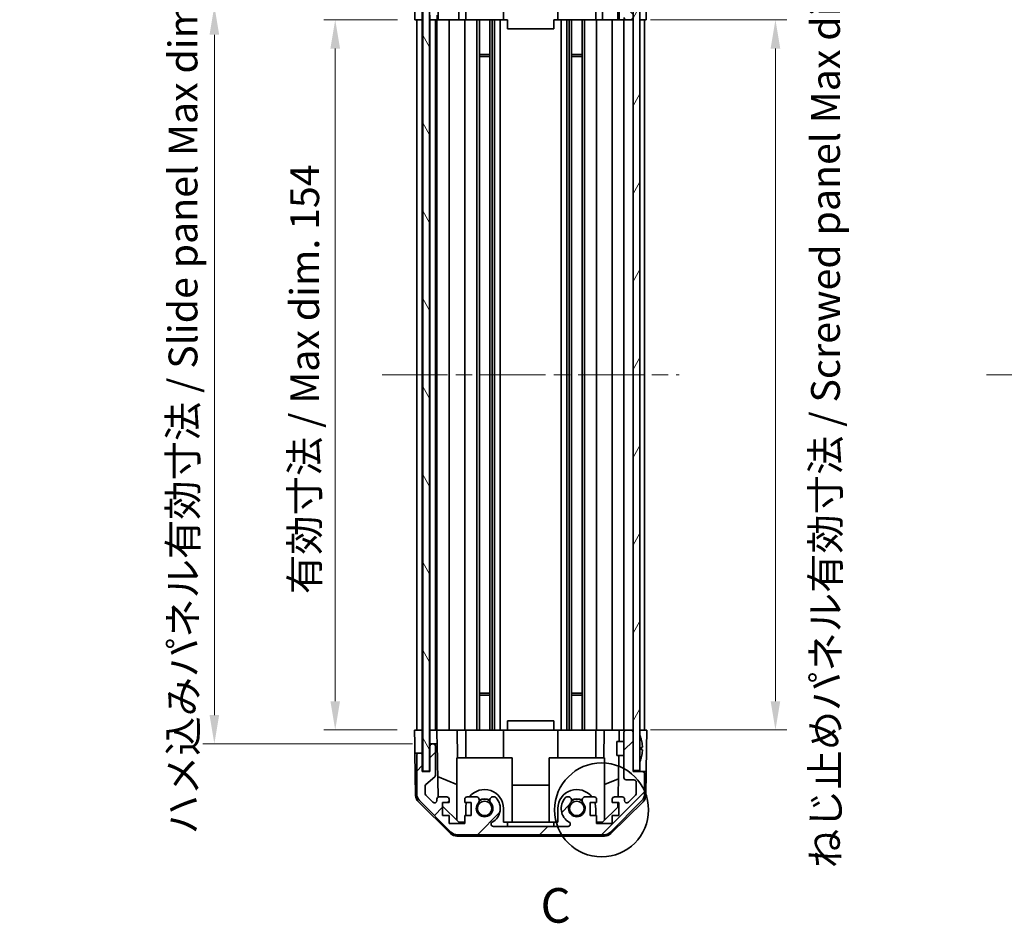
# Model space of a CAD drawing. Units: millimetres. Extents: x 36 to 5962, y 18 to 863.
# Drawn here: x 1658 to 1871, y 403 to 599 of the extents above; entities that cross this region are included whole.
import ezdxf

# ---------------------------------------------------------------- set-up
doc = ezdxf.new("R2010")
doc.units = ezdxf.units.MM
doc.header["$LTSCALE"] = 2.5
doc.linetypes.add('CHAIN', pattern=[0.3543, 0.2362, -0.0295, 0.0591, -0.0295])
doc.layers.get('Defpoints').update_dxf_attribs({"lineweight": 25})
for name, color, linetype, lineweight in [('Centerline (ISO)', 131, 'Continuous', 18), ('Detail Boundary (JIS)', 7, 'Continuous', 35), ('Dimension (ISO)', 7, 'Continuous', 18), ('Dimension (ISO) @ 1', 7, 'Continuous', 18), ('Hatch (ISO)', 1, 'Continuous', 18), ('Visible (ISO)', 7, 'Continuous', 35)]:
    doc.layers.add(name, color=color, linetype=linetype, lineweight=lineweight)
doc.styles.add('Note Text (JIS)', font='tahoma.ttf')
doc.styles.add('Note Text (TK)', font='txt')
doc.dimstyles.new('Default - Method 1b (TK)', dxfattribs={"dimscale": 2.5, "dimtxt": 2.5, "dimasz": 2.5, "dimexe": 1, "dimexo": 1.5, "dimgap": 1, "dimtad": 1, "dimtoh": 1, "dimrnd": 1e-08, "dimdsep": 46, "dimtxsty": 'Note Text (TK)', "dimcen": 0.09, "dimdle": 5, "dimclrd": 100, "dimclre": 100, "dimclrt": 7, "dimadec": 1, "dimazin": 1, "dimtfac": 1, "dimtmove": 0, "dimatfit": 3, "dimfxl": 1, "dimtolj": 1, "dimlwd": -1, "dimlwe": -1, "dimarcsym": 0})

# ---------------------------------------------------------------- blocks, each defined once
blk = doc.blocks.new('*D101')
at = {"layer": 'Defpoints', "color": 0}
for p in [(1725.94, 598.98), (1743.21, 598.98), (1743.13, 444.98)]:
    blk.add_point(p, dxfattribs=at)
at = {"layer": 'Dimension (ISO)', "color": 100}
for p, q in [((1739.46, 598.98), (1723.44, 598.98)), ((1725.94, 451.23), (1725.94, 592.73)), ((1739.38, 444.98), (1723.44, 444.98))]:
    blk.add_line(p, q, dxfattribs=at)
for points in [[(1724.9, 592.73), (1726.98, 592.73), (1725.94, 598.98)], [(1724.9, 451.23), (1726.98, 451.23), (1725.94, 444.98)]]:
    blk.add_solid(points, dxfattribs=at)
at = {"layer": 'Dimension (ISO)', "color": 7, "insert": (1719.32, 474.45), "char_height": 6.25, "attachment_point": 4, "rotation": 90, "style": 'Note Text (TK)'}
blk.add_mtext('\\A1;有効寸法 / Max dim. 154', dxfattribs=at)
blk = doc.blocks.new('*D100')
at = {"layer": 'Defpoints', "color": 0}
for p in [(1699.73, 601.98), (1746.48, 601.98), (1746.48, 441.98)]:
    blk.add_point(p, dxfattribs=at)
at = {"layer": 'Dimension (ISO)', "color": 100}
for p, q in [((1742.73, 601.98), (1697.23, 601.98)), ((1699.73, 448.23), (1699.73, 595.73)), ((1742.73, 441.98), (1697.23, 441.98))]:
    blk.add_line(p, q, dxfattribs=at)
for points in [[(1698.69, 595.73), (1700.77, 595.73), (1699.73, 601.98)], [(1698.69, 448.23), (1700.77, 448.23), (1699.73, 441.98)]]:
    blk.add_solid(points, dxfattribs=at)
at = {"layer": 'Dimension (ISO)', "color": 7, "insert": (1692.93, 422.35), "char_height": 6.25, "attachment_point": 4, "rotation": 90, "style": 'Note Text (TK)'}
blk.add_mtext('\\A1;ハメ込みパネル有効寸法 / Slide panel Max dim. 160', dxfattribs=at)
blk = doc.blocks.new('*D99')
at = {"layer": 'Defpoints', "color": 0}
for p in [(1790.53, 598.98), (1821.4, 598.98), (1790.53, 444.98)]:
    blk.add_point(p, dxfattribs=at)
at = {"layer": 'Dimension (ISO)', "color": 100}
for p, q in [((1794.28, 598.98), (1823.9, 598.98)), ((1821.4, 451.23), (1821.4, 592.73)), ((1794.28, 444.98), (1823.9, 444.98))]:
    blk.add_line(p, q, dxfattribs=at)
for points in [[(1820.36, 592.73), (1822.44, 592.73), (1821.4, 598.98)], [(1820.36, 451.23), (1822.44, 451.23), (1821.4, 444.98)]]:
    blk.add_solid(points, dxfattribs=at)
at = {"layer": 'Dimension (ISO)', "color": 7, "insert": (1832.25, 415.02), "char_height": 6.25, "attachment_point": 4, "rotation": 90, "style": 'Note Text (TK)'}
blk.add_mtext('\\A1;ねじ止めパネル有効寸法 / Screwed panel Max dim. 154', dxfattribs=at)
blk = doc.blocks.new('2dDetail0')
at = {"layer": 'Detail Boundary (JIS)'}
blk.add_circle((267.815, 143.883), 3.394, dxfattribs=at)
at = {"layer": 'Detail Boundary (JIS)', "insert": (263.405, 134.953), "char_height": 2.5, "attachment_point": 7, "style": 'Note Text (JIS)'}
blk.add_mtext('C', dxfattribs=at)

msp = doc.modelspace()

# ---------------------------------------------------------------- hatches: boundary and pattern name
at = {"layer": 'Hatch (ISO)'}
h = msp.add_hatch(dxfattribs=at)
h.set_pattern_fill('ANSI31', color=256, scale=76.2, angle=90.00021, style=0)
h.set_pattern_definition([(135.0002, (980.25, -4), (-6.73517, -6.73522), [])])
edge = h.paths.add_edge_path()
edge.add_ellipse((1752.4554, 619.6784), major_axis=(0, 2), ratio=1, start_angle=0, end_angle=45)
edge.add_line((1751.0411, 621.0926), (1744.2127, 614.2642))
edge.add_ellipse((1745.6269, 612.85), major_axis=(-1.4142, 1.4142), ratio=1, start_angle=0, end_angle=45)
edge.add_line((1743.6269, 612.85), (1743.6269, 604.4784))
edge.add_ellipse((1744.1269, 604.4784), major_axis=(-0.5, 0), ratio=1, start_angle=0, end_angle=90)
edge.add_line((1744.1269, 603.9784), (1744.3269, 603.9784))
edge.add_ellipse((1744.3269, 604.4784), major_axis=(0, -0.5), ratio=1, start_angle=0, end_angle=90)
edge.add_line((1744.8269, 604.4784), (1744.8269, 607.9784))
edge.add_line((1744.8269, 607.9784), (1746.4769, 607.9784))
edge.add_line((1746.4769, 607.9784), (1746.4769, 602.4784))
edge.add_ellipse((1746.9769, 602.4784), major_axis=(-0.5, 0), ratio=1, start_angle=0, end_angle=90)
edge.add_line((1746.9769, 601.9784), (1747.1769, 601.9784))
edge.add_ellipse((1747.1769, 602.4784), major_axis=(0, -0.5), ratio=1, start_angle=0, end_angle=90)
edge.add_line((1747.6769, 602.4784), (1747.6769, 608.7538))
edge.add_ellipse((1747.1769, 608.7538), major_axis=(0.5, 0), ratio=1, start_angle=0, end_angle=48.366461)
edge.add_line((1747.5091, 609.1276), (1745.5947, 610.8292))
edge.add_ellipse((1745.9269, 611.2029), major_axis=(-0.3322, -0.3737), ratio=1, start_angle=311.633539, end_angle=360, ccw=False)
edge.add_line((1745.4269, 611.2029), (1745.4269, 612.7257))
edge.add_ellipse((1745.9269, 612.7257), major_axis=(-0.5, 0), ratio=1, start_angle=315, end_angle=360, ccw=False)
edge.add_line((1745.5734, 613.0792), (1747.1234, 614.6292))
edge.add_ellipse((1747.4769, 614.2757), major_axis=(-0.3536, 0.3536), ratio=1, start_angle=225, end_angle=360, ccw=False)
edge.add_line((1747.9769, 614.2757), (1747.9769, 613.9784))
edge.add_ellipse((1748.4769, 613.9784), major_axis=(-0.5, 0), ratio=1, start_angle=0, end_angle=90)
edge.add_line((1748.4769, 613.4784), (1750.1269, 613.4784))
edge.add_ellipse((1750.1269, 613.9784), major_axis=(0, -0.5), ratio=1, start_angle=0, end_angle=90)
edge.add_line((1750.6269, 613.9784), (1750.6269, 614.7284))
edge.add_line((1750.6269, 614.7284), (1749.2269, 614.7284))
edge.add_line((1749.2269, 614.7284), (1749.2269, 617.5284))
edge.add_line((1749.2269, 617.5284), (1750.6269, 617.5284))
edge.add_line((1750.6269, 617.5284), (1750.6269, 619.2284))
edge.add_line((1750.6269, 619.2284), (1754.0269, 619.2284))
edge.add_line((1754.0269, 619.2284), (1754.0269, 617.5284))
edge.add_line((1754.0269, 617.5284), (1755.4269, 617.5284))
edge.add_line((1755.4269, 617.5284), (1755.4269, 614.7284))
edge.add_line((1755.4269, 614.7284), (1754.0269, 614.7284))
edge.add_line((1754.0269, 614.7284), (1754.0269, 613.9784))
edge.add_ellipse((1754.5269, 613.9784), major_axis=(-0.5, 0), ratio=1, start_angle=0, end_angle=90)
edge.add_line((1754.5269, 613.4784), (1756.6542, 613.4784))
edge.add_ellipse((1756.3972, 614.236), major_axis=(0.2571, -0.7576), ratio=1, start_angle=0, end_angle=113.335886)
edge.add_ellipse((1758.3269, 615.9784), major_axis=(-1.336, -1.2063), ratio=1, start_angle=95.840426, end_angle=360, ccw=False)
edge.add_ellipse((1760.2567, 614.236), major_axis=(-0.5938, 0.5361), ratio=1, start_angle=0, end_angle=113.335886)
edge.add_line((1759.9996, 613.4784), (1760.5138, 613.4783))
edge.add_ellipse((1760.2567, 614.236), major_axis=(0.2571, -0.7577), ratio=1, start_angle=0, end_angle=29.176312)
edge.add_ellipse((1758.3269, 615.9784), major_axis=(2.5236, -2.2786), ratio=1, start_angle=0, end_angle=102.759257)
edge.add_ellipse((1760.2367, 619.3786), major_axis=(-0.2447, -0.4357), ratio=1, start_angle=209.320529, end_angle=360, ccw=False)
edge.add_line((1760.2367, 619.8784), (1776.4172, 619.8784))
edge.add_ellipse((1776.4172, 619.3786), major_axis=(0, 0.4997), ratio=1, start_angle=209.320529, end_angle=360, ccw=False)
edge.add_ellipse((1778.3269, 615.9784), major_axis=(-1.665, 2.9645), ratio=1, start_angle=0, end_angle=102.759257)
edge.add_ellipse((1776.3972, 614.236), major_axis=(-0.5939, -0.5362), ratio=1, start_angle=0, end_angle=29.176312)
edge.add_line((1776.1401, 613.4783), (1776.6542, 613.4784))
edge.add_ellipse((1776.3972, 614.236), major_axis=(0.2571, -0.7576), ratio=1, start_angle=0, end_angle=113.335886)
edge.add_ellipse((1778.3269, 615.9784), major_axis=(-1.336, -1.2063), ratio=1, start_angle=95.840426, end_angle=360, ccw=False)
edge.add_ellipse((1780.2567, 614.236), major_axis=(-0.5938, 0.5361), ratio=1, start_angle=0, end_angle=113.335886)
edge.add_line((1779.9996, 613.4784), (1782.1269, 613.4784))
edge.add_ellipse((1782.1269, 613.9784), major_axis=(0, -0.5), ratio=1, start_angle=0, end_angle=90)
edge.add_line((1782.6269, 613.9784), (1782.6269, 614.7284))
edge.add_line((1782.6269, 614.7284), (1781.2269, 614.7284))
edge.add_line((1781.2269, 614.7284), (1781.2269, 617.5284))
edge.add_line((1781.2269, 617.5284), (1782.6269, 617.5284))
edge.add_line((1782.6269, 617.5284), (1782.6269, 619.2284))
edge.add_line((1782.6269, 619.2284), (1786.0269, 619.2284))
edge.add_line((1786.0269, 619.2284), (1786.0269, 617.5284))
edge.add_line((1786.0269, 617.5284), (1787.4269, 617.5284))
edge.add_line((1787.4269, 617.5284), (1787.4269, 614.7284))
edge.add_line((1787.4269, 614.7284), (1786.0269, 614.7284))
edge.add_line((1786.0269, 614.7284), (1786.0269, 613.9784))
edge.add_ellipse((1786.5269, 613.9784), major_axis=(-0.5, 0), ratio=1, start_angle=0, end_angle=90)
edge.add_line((1786.5269, 613.4784), (1788.1769, 613.4784))
edge.add_ellipse((1788.1769, 613.9784), major_axis=(0, -0.5), ratio=1, start_angle=0, end_angle=90)
edge.add_line((1788.6769, 613.9784), (1788.6769, 614.2757))
edge.add_ellipse((1789.1769, 614.2757), major_axis=(-0.5, 0), ratio=1, start_angle=225, end_angle=360, ccw=False)
edge.add_line((1789.5305, 614.6292), (1791.0805, 613.0792))
edge.add_ellipse((1790.7269, 612.7257), major_axis=(0.3536, 0.3536), ratio=1, start_angle=315, end_angle=360, ccw=False)
edge.add_line((1791.2269, 612.7257), (1791.2269, 610.2784))
edge.add_ellipse((1790.7269, 610.2784), major_axis=(0.5, 0), ratio=1, start_angle=270, end_angle=360, ccw=False)
edge.add_line((1790.7269, 609.7784), (1789.0269, 609.7784))
edge.add_ellipse((1789.0269, 609.2784), major_axis=(0, 0.5), ratio=1, start_angle=0, end_angle=90)
edge.add_line((1788.5269, 609.2784), (1788.5269, 599.4784))
edge.add_ellipse((1789.0269, 599.4784), major_axis=(-0.5, 0), ratio=1, start_angle=0, end_angle=90)
edge.add_line((1789.0269, 598.9784), (1790.0269, 598.9784))
edge.add_ellipse((1790.0269, 599.4784), major_axis=(0, -0.5), ratio=1, start_angle=0, end_angle=90)
edge.add_line((1790.5269, 599.4784), (1790.5269, 607.7284))
edge.add_line((1790.5269, 607.7284), (1790.5269, 607.9784))
edge.add_line((1790.5269, 607.9784), (1792.5269, 607.9784))
edge.add_ellipse((1792.5269, 608.4784), major_axis=(0, -0.5), ratio=1, start_angle=0, end_angle=90)
edge.add_line((1793.0269, 608.4784), (1793.0269, 612.85))
edge.add_ellipse((1791.0269, 612.85), major_axis=(2, 0), ratio=1, start_angle=0, end_angle=45)
edge.add_line((1792.4411, 614.2642), (1785.6127, 621.0926))
edge.add_ellipse((1784.1985, 619.6784), major_axis=(1.4142, 1.4142), ratio=1, start_angle=0, end_angle=45)
edge.add_line((1784.1985, 621.6784), (1752.4554, 621.6784))
h = msp.add_hatch(dxfattribs=at)
h.set_pattern_fill('ANSI31', color=256, scale=76.2, angle=75.000175, style=0)
h.set_pattern_definition([(120.0002, (980.25, -4), (-8.24888, -4.762525), [])])
h.paths.add_polyline_path([(1744.9019, 607.9284), (1744.9019, 436.0284), (1746.4019, 436.0284), (1746.4019, 607.9284)])
h = msp.add_hatch(dxfattribs=at)
h.set_pattern_fill('ANSI31', color=256, scale=76.2, angle=14.999978, style=0)
h.set_pattern_definition([(60, (980.25, -4), (-8.24889, 4.7625), [])])
h.paths.add_polyline_path([(1790.5269, 607.7284), (1790.5269, 599.4784), (1790.5269, 444.4784), (1790.5269, 436.2284), (1792.0269, 436.2284), (1792.0269, 607.7284)])
h = msp.add_hatch(dxfattribs=at)
h.set_pattern_fill('ANSI31', color=256, scale=76.2, style=0)
h.set_pattern_definition([(45, (980.25, -4), (-6.73519, 6.73519), [])])
edge = h.paths.add_edge_path()
edge.add_ellipse((1752.4554, 424.2784), major_axis=(-1.4142, -1.4142), ratio=1, start_angle=0, end_angle=45)
edge.add_line((1752.4554, 422.2784), (1784.1985, 422.2784))
edge.add_ellipse((1784.1985, 424.2784), major_axis=(0, -2), ratio=1, start_angle=0, end_angle=45)
edge.add_line((1785.6127, 422.8642), (1792.4411, 429.6926))
edge.add_ellipse((1791.0269, 431.1068), major_axis=(1.4142, -1.4142), ratio=1, start_angle=0, end_angle=45)
edge.add_line((1793.0269, 431.1068), (1793.0269, 435.4784))
edge.add_ellipse((1792.5269, 435.4784), major_axis=(0.5, 0), ratio=1, start_angle=0, end_angle=90)
edge.add_line((1792.5269, 435.9784), (1790.5269, 435.9784))
edge.add_line((1790.5269, 435.9784), (1790.5269, 436.2284))
edge.add_line((1790.5269, 436.2284), (1790.5269, 444.4784))
edge.add_ellipse((1790.0269, 444.4784), major_axis=(0.5, 0), ratio=1, start_angle=0, end_angle=90)
edge.add_line((1790.0269, 444.9784), (1789.0269, 444.9784))
edge.add_ellipse((1789.0269, 444.4784), major_axis=(0, 0.5), ratio=1, start_angle=0, end_angle=90)
edge.add_line((1788.5269, 444.4784), (1788.5269, 434.6784))
edge.add_ellipse((1789.0269, 434.6784), major_axis=(-0.5, 0), ratio=1, start_angle=0, end_angle=90)
edge.add_line((1789.0269, 434.1784), (1790.7269, 434.1784))
edge.add_ellipse((1790.7269, 433.6784), major_axis=(0, 0.5), ratio=1, start_angle=270, end_angle=360, ccw=False)
edge.add_line((1791.2269, 433.6784), (1791.2269, 431.2311))
edge.add_ellipse((1790.7269, 431.2311), major_axis=(0.5, 0), ratio=1, start_angle=315, end_angle=360, ccw=False)
edge.add_line((1791.0805, 430.8775), (1789.5305, 429.3275))
edge.add_ellipse((1789.1769, 429.6811), major_axis=(0.3536, -0.3536), ratio=1, start_angle=225, end_angle=360, ccw=False)
edge.add_line((1788.6769, 429.6811), (1788.6769, 429.9784))
edge.add_ellipse((1788.1769, 429.9784), major_axis=(0.5, 0), ratio=1, start_angle=0, end_angle=90)
edge.add_line((1788.1769, 430.4784), (1786.5269, 430.4784))
edge.add_ellipse((1786.5269, 429.9784), major_axis=(0, 0.5), ratio=1, start_angle=0, end_angle=90)
edge.add_line((1786.0269, 429.9784), (1786.0269, 429.2284))
edge.add_line((1786.0269, 429.2284), (1787.4269, 429.2284))
edge.add_line((1787.4269, 429.2284), (1787.4269, 426.4284))
edge.add_line((1787.4269, 426.4284), (1786.0269, 426.4284))
edge.add_line((1786.0269, 426.4284), (1786.0269, 424.7284))
edge.add_line((1786.0269, 424.7284), (1782.6269, 424.7284))
edge.add_line((1782.6269, 424.7284), (1782.6269, 426.4284))
edge.add_line((1782.6269, 426.4284), (1781.2269, 426.4284))
edge.add_line((1781.2269, 426.4284), (1781.2269, 429.2284))
edge.add_line((1781.2269, 429.2284), (1782.6269, 429.2284))
edge.add_line((1782.6269, 429.2284), (1782.6269, 429.9784))
edge.add_ellipse((1782.1269, 429.9784), major_axis=(0.5, 0), ratio=1, start_angle=0, end_angle=90)
edge.add_line((1782.1269, 430.4784), (1779.9996, 430.4784))
edge.add_ellipse((1780.2567, 429.7208), major_axis=(-0.2571, 0.7576), ratio=1, start_angle=0, end_angle=113.335886)
edge.add_ellipse((1778.3269, 427.9784), major_axis=(1.336, 1.2063), ratio=1, start_angle=95.840426, end_angle=360, ccw=False)
edge.add_ellipse((1776.3972, 429.7208), major_axis=(0.5938, -0.5361), ratio=1, start_angle=0, end_angle=113.335886)
edge.add_line((1776.6542, 430.4784), (1776.1401, 430.4785))
edge.add_ellipse((1776.3972, 429.7208), major_axis=(-0.2571, 0.7577), ratio=1, start_angle=0, end_angle=29.176312)
edge.add_ellipse((1778.3269, 427.9784), major_axis=(-2.5236, 2.2786), ratio=1, start_angle=0, end_angle=102.759257)
edge.add_ellipse((1776.4172, 424.5781), major_axis=(0.2447, 0.4357), ratio=1, start_angle=209.320529, end_angle=360, ccw=False)
edge.add_line((1776.4172, 424.0784), (1760.2367, 424.0784))
edge.add_ellipse((1760.2367, 424.5781), major_axis=(0, -0.4997), ratio=1, start_angle=209.320529, end_angle=360, ccw=False)
edge.add_ellipse((1758.3269, 427.9784), major_axis=(1.665, -2.9645), ratio=1, start_angle=0, end_angle=102.759257)
edge.add_ellipse((1760.2567, 429.7208), major_axis=(0.5939, 0.5362), ratio=1, start_angle=0, end_angle=29.176312)
edge.add_line((1760.5138, 430.4785), (1759.9996, 430.4784))
edge.add_ellipse((1760.2567, 429.7208), major_axis=(-0.2571, 0.7576), ratio=1, start_angle=0, end_angle=113.335886)
edge.add_ellipse((1758.3269, 427.9784), major_axis=(1.336, 1.2063), ratio=1, start_angle=95.840426, end_angle=360, ccw=False)
edge.add_ellipse((1756.3972, 429.7208), major_axis=(0.5938, -0.5361), ratio=1, start_angle=0, end_angle=113.335886)
edge.add_line((1756.6542, 430.4784), (1754.5269, 430.4784))
edge.add_ellipse((1754.5269, 429.9784), major_axis=(0, 0.5), ratio=1, start_angle=0, end_angle=90)
edge.add_line((1754.0269, 429.9784), (1754.0269, 429.2284))
edge.add_line((1754.0269, 429.2284), (1755.4269, 429.2284))
edge.add_line((1755.4269, 429.2284), (1755.4269, 426.4284))
edge.add_line((1755.4269, 426.4284), (1754.0269, 426.4284))
edge.add_line((1754.0269, 426.4284), (1754.0269, 424.7284))
edge.add_line((1754.0269, 424.7284), (1750.6269, 424.7284))
edge.add_line((1750.6269, 424.7284), (1750.6269, 426.4284))
edge.add_line((1750.6269, 426.4284), (1749.2269, 426.4284))
edge.add_line((1749.2269, 426.4284), (1749.2269, 429.2284))
edge.add_line((1749.2269, 429.2284), (1750.6269, 429.2284))
edge.add_line((1750.6269, 429.2284), (1750.6269, 429.9784))
edge.add_ellipse((1750.1269, 429.9784), major_axis=(0.5, 0), ratio=1, start_angle=0, end_angle=90)
edge.add_line((1750.1269, 430.4784), (1748.4769, 430.4784))
edge.add_ellipse((1748.4769, 429.9784), major_axis=(0, 0.5), ratio=1, start_angle=0, end_angle=90)
edge.add_line((1747.9769, 429.9784), (1747.9769, 429.6811))
edge.add_ellipse((1747.4769, 429.6811), major_axis=(0.5, 0), ratio=1, start_angle=225, end_angle=360, ccw=False)
edge.add_line((1747.1234, 429.3275), (1745.5734, 430.8775))
edge.add_ellipse((1745.9269, 431.2311), major_axis=(-0.3536, -0.3536), ratio=1, start_angle=315, end_angle=360, ccw=False)
edge.add_line((1745.4269, 431.2311), (1745.4269, 432.7538))
edge.add_ellipse((1745.9269, 432.7538), major_axis=(-0.5, 0), ratio=1, start_angle=311.633539, end_angle=360, ccw=False)
edge.add_line((1745.5947, 433.1276), (1747.5091, 434.8292))
edge.add_ellipse((1747.1769, 435.2029), major_axis=(0.3322, -0.3737), ratio=1, start_angle=0, end_angle=48.366461)
edge.add_line((1747.6769, 435.2029), (1747.6769, 441.4784))
edge.add_ellipse((1747.1769, 441.4784), major_axis=(0.5, 0), ratio=1, start_angle=0, end_angle=90)
edge.add_line((1747.1769, 441.9784), (1746.9769, 441.9784))
edge.add_ellipse((1746.9769, 441.4784), major_axis=(0, 0.5), ratio=1, start_angle=0, end_angle=90)
edge.add_line((1746.4769, 441.4784), (1746.4769, 435.9784))
edge.add_line((1746.4769, 435.9784), (1744.8269, 435.9784))
edge.add_line((1744.8269, 435.9784), (1744.8269, 439.4784))
edge.add_ellipse((1744.3269, 439.4784), major_axis=(0.5, 0), ratio=1, start_angle=0, end_angle=90)
edge.add_line((1744.3269, 439.9784), (1744.1269, 439.9784))
edge.add_ellipse((1744.1269, 439.4784), major_axis=(0, 0.5), ratio=1, start_angle=0, end_angle=90)
edge.add_line((1743.6269, 439.4784), (1743.6269, 431.1068))
edge.add_ellipse((1745.6269, 431.1068), major_axis=(-2, 0), ratio=1, start_angle=0, end_angle=45)
edge.add_line((1744.2127, 429.6926), (1751.0411, 422.8642))

# ---------------------------------------------------------------- linework, layer by layer
at = {"layer": 'Centerline (ISO)', "linetype": 'CHAIN', "ltscale": 23.990969}
for p, q in [((1736.1269, 521.9784), (1800.5269, 521.9784)), ((1867.1943, 521.9784), (2181.5943, 521.9784))]:
    msp.add_line(p, q, dxfattribs=at)
at = {"layer": 'Visible (ISO)'}
for p, q in [((1748.2495, 598.9784), (1748.2495, 608.9158)), ((1744.9019, 607.9284), (1744.9019, 436.0284)), ((1746.4019, 436.0284), (1746.4019, 607.9284)), ((1790.5269, 607.7284), (1790.5269, 436.2284)), ((1792.0269, 436.2284), (1792.0269, 607.7284)), ((1752.7557, 604.9784), (1752.7557, 598.9784)), ((1754.2269, 598.9784), (1754.2269, 604.9784)), ((1762.4269, 598.9784), (1762.4269, 604.9784)), ((1774.2269, 598.9784), (1774.2269, 604.9784)), ((1782.4269, 598.9784), (1782.4269, 604.9784)), ((1783.8981, 598.9784), (1783.8981, 604.9784)), ((1793.3698, 602.9784), (1793.3698, 598.9784)), ((1743.2142, 598.9784), (1743.2142, 601.9784)), ((1744.8269, 601.9784), (1744.8269, 598.9784)), ((1746.4769, 598.9784), (1746.4769, 599.9784)), ((1748.03, 599.9784), (1748.03, 598.9784)), ((1787.2341, 601.4783), (1787.2341, 598.9784)), ((1787.526, 601.4783), (1787.526, 598.9784)), ((1744.8269, 598.9784), (1743.2142, 598.9784)), ((1743.6269, 444.9784), (1743.6269, 598.9784)), ((1744.3269, 598.9784), (1744.1269, 598.9784)), ((1744.9019, 598.9784), (1744.8269, 598.9784)), ((1744.8269, 444.9784), (1744.8269, 598.9784)), ((1744.9019, 598.9784), (1744.8269, 598.9784)), ((1746.4769, 598.9784), (1746.4019, 598.9784)), ((1746.4769, 598.9784), (1746.4019, 598.9784)), ((1746.4769, 444.9784), (1746.4769, 598.9784)), ((1748.03, 598.9784), (1746.4769, 598.9784)), ((1747.1769, 598.9784), (1746.9769, 598.9784)), ((1747.6769, 444.9784), (1747.6769, 598.9784)), ((1747.9769, 444.9784), (1747.9769, 598.9784)), ((1748.2319, 598.9784), (1748.03, 598.9784)), ((1748.2319, 598.9784), (1748.4769, 598.9784)), ((1750.1269, 598.9784), (1748.4769, 598.9784)), ((1750.1269, 598.9784), (1750.6269, 598.9784)), ((1750.6269, 444.9784), (1750.6269, 598.9784)), ((1752.7557, 598.9784), (1750.6269, 598.9784)), ((1754.0269, 598.9784), (1752.7557, 598.9784)), ((1754.0269, 598.9784), (1754.5269, 598.9784)), ((1754.0269, 444.9784), (1754.0269, 598.9784)), ((1755.0773, 598.9784), (1754.5269, 598.9784)), ((1755.0773, 598.9784), (1762.4269, 598.9784)), ((1756.6542, 444.9784), (1756.6542, 598.9784)), ((1757.1972, 444.9784), (1757.1972, 598.9784)), ((1759.4567, 444.9784), (1759.4567, 598.9784)), ((1759.9996, 444.9784), (1759.9996, 598.9784)), ((1760.5138, 444.9784), (1760.5138, 598.9784)), ((1761.727, 444.9784), (1761.727, 598.9784)), ((1763.3269, 598.9784), (1762.4269, 598.9784)), ((1763.3269, 598.9784), (1763.3269, 596.9784)), ((1774.2269, 598.9784), (1773.3269, 598.9784)), ((1773.3269, 598.9784), (1773.3269, 596.9784)), ((1774.2269, 598.9784), (1781.5765, 598.9784)), ((1774.9268, 444.9784), (1774.9268, 598.9784)), ((1776.1401, 444.9784), (1776.1401, 598.9784)), ((1776.6542, 444.9784), (1776.6542, 598.9784)), ((1777.1972, 444.9784), (1777.1972, 598.9784)), ((1779.4567, 444.9784), (1779.4567, 598.9784)), ((1779.9996, 444.9784), (1779.9996, 598.9784)), ((1782.1269, 598.9784), (1781.5765, 598.9784)), ((1782.1269, 598.9784), (1782.6269, 598.9784)), ((1782.6269, 444.9784), (1782.6269, 598.9784)), ((1783.8981, 598.9784), (1782.6269, 598.9784)), ((1786.0269, 598.9784), (1783.8981, 598.9784)), ((1786.0269, 598.9784), (1786.5269, 598.9784)), ((1786.0269, 444.9784), (1786.0269, 598.9784)), ((1787.2729, 598.9784), (1786.5269, 598.9784)), ((1787.526, 598.9784), (1787.2729, 598.9784)), ((1787.526, 598.9784), (1789.0269, 598.9784)), ((1788.5269, 444.9784), (1788.5269, 598.9784)), ((1789.0269, 598.9784), (1790.0269, 598.9784)), ((1790.0269, 598.9784), (1790.5269, 598.9784)), ((1792.5269, 598.9784), (1792.0269, 598.9784)), ((1793.3698, 598.9784), (1792.0269, 598.9784)), ((1793.0269, 444.9784), (1793.0269, 598.9784)), ((1763.3269, 596.9784), (1773.3269, 596.9784)), ((1757.1972, 591.4079), (1759.4567, 591.4079)), ((1759.4567, 590.9784), (1757.1972, 590.9784)), ((1777.1972, 591.4079), (1779.4567, 591.4079)), ((1779.4567, 590.9784), (1777.1972, 590.9784)), ((1757.1972, 452.9784), (1759.4567, 452.9784)), ((1777.1972, 452.9784), (1779.4567, 452.9784)), ((1759.4567, 452.5489), (1757.1972, 452.5489)), ((1779.4567, 452.5489), (1777.1972, 452.5489)), ((1763.3269, 444.9784), (1763.3269, 446.9784)), ((1773.3269, 446.9784), (1763.3269, 446.9784)), ((1773.3269, 444.9784), (1773.3269, 446.9784)), ((1743.1269, 444.9784), (1744.8269, 444.9784)), ((1743.1793, 441.9784), (1743.1269, 444.9784)), ((1744.1269, 444.9784), (1744.3269, 444.9784)), ((1744.8269, 444.9784), (1744.9019, 444.9784)), ((1744.8269, 444.9784), (1744.8269, 441.9784)), ((1744.8269, 444.9784), (1744.9019, 444.9784)), ((1746.4019, 444.9784), (1746.4769, 444.9784)), ((1746.4019, 444.9784), (1746.4769, 444.9784)), ((1746.4769, 444.9784), (1747.9777, 444.9784)), ((1746.4769, 443.9784), (1746.4769, 444.9784)), ((1746.9769, 444.9784), (1747.1769, 444.9784)), ((1748.4769, 444.9784), (1747.9777, 444.9784)), ((1747.9777, 444.9784), (1747.9951, 443.9784)), ((1748.4769, 444.9784), (1750.1269, 444.9784)), ((1750.6269, 444.9784), (1750.1269, 444.9784)), ((1750.6269, 444.9784), (1752.3716, 444.9784)), ((1752.3716, 444.9784), (1754.0269, 444.9784)), ((1752.3716, 444.9784), (1752.4764, 438.9784)), ((1754.5269, 444.9784), (1754.0269, 444.9784)), ((1754.2269, 444.9784), (1754.2269, 438.9784)), ((1754.5269, 444.9784), (1755.0773, 444.9784)), ((1762.4269, 444.9784), (1755.0773, 444.9784)), ((1762.4269, 444.9784), (1763.3269, 444.9784)), ((1762.4269, 444.9784), (1762.4269, 438.9784)), ((1763.3269, 444.9784), (1773.3269, 444.9784)), ((1773.3269, 444.9784), (1774.2269, 444.9784)), ((1781.5765, 444.9784), (1774.2269, 444.9784)), ((1774.2269, 444.9784), (1774.2269, 438.9784)), ((1781.5765, 444.9784), (1782.1269, 444.9784)), ((1782.6269, 444.9784), (1782.1269, 444.9784)), ((1782.4269, 444.9784), (1782.4269, 438.9784)), ((1782.6269, 444.9784), (1784.2822, 444.9784)), ((1784.1775, 438.9784), (1784.2822, 444.9784)), ((1784.2822, 444.9784), (1786.0269, 444.9784)), ((1786.5269, 444.9784), (1786.0269, 444.9784)), ((1786.5269, 444.9784), (1787.526, 444.9784)), ((1787.526, 444.9784), (1787.4824, 442.4784)), ((1787.526, 444.9784), (1789.0269, 444.9784)), ((1788.5269, 444.4784), (1788.5269, 434.6784)), ((1790.0269, 444.9784), (1789.0269, 444.9784)), ((1790.0269, 444.9784), (1790.5269, 444.9784)), ((1790.5269, 435.9784), (1790.5269, 444.4784)), ((1792.0269, 444.9784), (1792.5269, 444.9784)), ((1792.0269, 444.9784), (1793.5269, 444.9784)), ((1793.5269, 444.9784), (1793.4571, 440.9784)), ((1743.2142, 439.9784), (1743.1793, 441.9784)), ((1744.8269, 441.9784), (1744.8269, 439.9784)), ((1746.4769, 441.9784), (1746.4769, 443.9784)), ((1746.4769, 441.9784), (1746.4769, 441.4784)), ((1746.9769, 441.9784), (1746.4769, 441.9784)), ((1747.1769, 441.9784), (1746.9769, 441.9784)), ((1748.03, 441.9784), (1747.1769, 441.9784)), ((1747.9951, 443.9784), (1748.03, 441.9784)), ((1748.2319, 430.4142), (1748.03, 441.9784)), ((1787.0269, 439.4783), (1787.0269, 442.4784)), ((1788.5269, 442.4784), (1787.0269, 442.4784)), ((1792.375, 442.7107), (1792.3696, 442.7102)), ((1743.3745, 430.7953), (1743.2142, 439.9784)), ((1744.1269, 439.9784), (1743.2142, 439.9784)), ((1744.3269, 439.9784), (1744.1269, 439.9784)), ((1744.8269, 439.9784), (1744.3269, 439.9784)), ((1744.8269, 439.4784), (1744.8269, 439.9784)), ((1746.4769, 441.4784), (1746.4769, 435.9784)), ((1747.6769, 435.2029), (1747.6769, 441.4784)), ((1792.5544, 441.2764), (1792.3696, 441.2602)), ((1792.3696, 440.6965), (1792.5544, 440.6804)), ((1793.4571, 440.9784), (1793.3698, 435.9784)), ((1743.6269, 439.4784), (1743.6269, 431.1068)), ((1744.8269, 435.9784), (1744.8269, 439.4784)), ((1764.3269, 438.9784), (1752.3269, 438.9784)), ((1752.3269, 438.9784), (1752.3269, 425.3998)), ((1764.3269, 438.9784), (1764.3269, 424.9784)), ((1784.3269, 438.9784), (1772.3269, 438.9784)), ((1772.3269, 438.9784), (1772.3269, 424.9784)), ((1784.3269, 438.9784), (1784.3269, 425.3998)), ((1788.5269, 439.4783), (1787.0269, 439.4783)), ((1787.43, 439.4783), (1787.2729, 430.4784)), ((1792.3696, 439.2465), (1792.375, 439.2461)), ((1746.4769, 435.9784), (1744.8269, 435.9784)), ((1744.9019, 436.0284), (1746.4019, 436.0284)), ((1790.5269, 436.2284), (1792.0269, 436.2284)), ((1792.5269, 435.9784), (1790.5269, 435.9784)), ((1793.3698, 435.9784), (1792.5269, 435.9784)), ((1793.2794, 430.7953), (1793.3698, 435.9784)), ((1745.5947, 433.1276), (1747.5091, 434.8292)), ((1748.1536, 434.8988), (1752.3269, 433.1532)), ((1784.3269, 433.1532), (1787.3416, 434.4142)), ((1789.0269, 434.1784), (1790.7269, 434.1784)), ((1791.2269, 433.6784), (1791.2269, 431.2311)), ((1793.0269, 431.1068), (1793.0269, 435.4784)), ((1745.4269, 431.2311), (1745.4269, 432.7538)), ((1764.3269, 433.0117), (1772.3269, 433.0117)), ((1750.9448, 422.5519), (1743.9724, 429.4037)), ((1744.2127, 429.6926), (1751.0411, 422.8642)), ((1747.1234, 429.3275), (1745.5734, 430.8775)), ((1747.9769, 429.9784), (1747.9769, 429.6811)), ((1750.1269, 430.4784), (1748.4769, 430.4784)), ((1749.2269, 426.4284), (1749.2269, 429.2284)), ((1749.2269, 429.2284), (1750.6269, 429.2284)), ((1750.6269, 429.2284), (1750.6269, 429.9784)), ((1754.0269, 429.9784), (1754.0269, 429.2284)), ((1754.0269, 429.2284), (1755.4269, 429.2284)), ((1756.6542, 430.4784), (1754.5269, 430.4784)), ((1755.4269, 429.2284), (1755.4269, 426.4284)), ((1760.5138, 430.4785), (1759.9996, 430.4784)), ((1776.6542, 430.4784), (1776.1401, 430.4785)), ((1782.1269, 430.4784), (1779.9996, 430.4784)), ((1781.2269, 426.4284), (1781.2269, 429.2284)), ((1781.2269, 429.2284), (1782.6269, 429.2284)), ((1782.6269, 429.2284), (1782.6269, 429.9784)), ((1785.6127, 422.8642), (1792.4411, 429.6926)), ((1792.6815, 429.4037), (1785.7091, 422.5519)), ((1786.0269, 429.9784), (1786.0269, 429.2284)), ((1786.0269, 429.2284), (1787.4269, 429.2284)), ((1788.1769, 430.4784), (1786.5269, 430.4784)), ((1787.2511, 429.2284), (1787.2341, 428.2567)), ((1787.4269, 429.2284), (1787.4269, 426.4284)), ((1788.6769, 429.6811), (1788.6769, 429.9784)), ((1791.0805, 430.8775), (1789.5305, 429.3275)), ((1752.7557, 424.9784), (1749.2269, 428.4461)), ((1754.2269, 427.9784), (1754.2269, 426.4284)), ((1762.4269, 424.9784), (1762.4269, 427.9784)), ((1774.2269, 427.9784), (1774.2269, 424.9784)), ((1782.4269, 426.4284), (1782.4269, 427.9784)), ((1787.2341, 428.2567), (1783.8981, 424.9784)), ((1750.6269, 426.4284), (1749.2269, 426.4284)), ((1750.6269, 424.7284), (1750.6269, 426.4284)), ((1754.0269, 424.9784), (1752.7557, 424.9784)), ((1755.4269, 426.4284), (1754.0269, 426.4284)), ((1754.0269, 426.4284), (1754.0269, 424.7284)), ((1763.3269, 424.9784), (1762.4269, 424.9784)), ((1763.3269, 424.0784), (1763.3269, 424.9784)), ((1763.3269, 424.9784), (1773.3269, 424.9784)), ((1774.2269, 424.9784), (1773.3269, 424.9784)), ((1773.3269, 424.9784), (1773.3269, 424.0784)), ((1782.6269, 426.4284), (1781.2269, 426.4284)), ((1782.6269, 424.7284), (1782.6269, 426.4284)), ((1783.8981, 424.9784), (1782.6269, 424.9784)), ((1787.4269, 426.4284), (1786.0269, 426.4284)), ((1786.0269, 426.4284), (1786.0269, 424.7284)), ((1754.0269, 424.7284), (1750.6269, 424.7284)), ((1776.4172, 424.0784), (1760.2367, 424.0784)), ((1786.0269, 424.7284), (1782.6269, 424.7284)), ((1752.3466, 421.9784), (1784.3072, 421.9784)), ((1752.4554, 422.2784), (1784.1985, 422.2784))]:
    msp.add_line(p, q, dxfattribs=at)
for centre in [(1758.3269, 427.9784), (1778.3269, 427.9784)]:
    msp.add_circle(centre, 1.5706, dxfattribs=at)
for centre, radius, start, end in [((1789.0269, 599.4784), 0.5, 180, 270), ((1790.0269, 599.4784), 0.5, 270, 0), ((1789.0269, 444.4784), 0.5, 90, 180), ((1790.0269, 444.4784), 0.5, 0, 90), ((1746.9769, 441.4784), 0.5, 90, 180), ((1747.1769, 441.4784), 0.5, 0, 90), ((1792.0369, 443.7515), 0.01, 21.639521, 180), ((1785.0468, 440.9784), 7.5301, 13.300227, 21.639521), ((1744.1269, 439.4784), 0.5, 90, 180), ((1744.3269, 439.4784), 0.5, 0, 90), ((1792.0369, 438.2052), 0.01, 180, 338.360479), ((1785.0468, 440.9784), 7.5301, 338.360479, 346.699773), ((1792.5269, 435.4784), 0.5, 0, 90), ((1747.1769, 435.2029), 0.5, 311.633539, 0), ((1789.0269, 434.6784), 0.5, 180, 270), ((1790.7269, 433.6784), 0.5, 0, 90), ((1745.9269, 432.7538), 0.5, 131.633539, 180), ((1758.3269, 427.9784), 4.1, 0, 142.428131), ((1778.3269, 427.9784), 4.1, 37.571869, 180), ((1745.3742, 430.8302), 2, 181, 225.5), ((1745.6269, 431.1068), 2, 180, 225), ((1745.9269, 431.2311), 0.5, 180, 225), ((1747.4769, 429.6811), 0.5, 225, 0), ((1748.4769, 429.9784), 0.5, 90, 180), ((1750.1269, 429.9784), 0.5, 0, 90), ((1754.5269, 429.9784), 0.5, 90, 180), ((1758.3269, 427.9784), 4.1, 162.249173, 180), ((1758.3269, 427.9784), 1.8, 137.920213, 42.079787), ((1756.3972, 429.7208), 0.8, 317.920213, 71.256099), ((1758.3269, 427.9784), 2, 55.405155, 124.594845), ((1758.3269, 427.9784), 2.1, 57.438672, 122.561328), ((1760.2567, 429.7208), 0.8, 108.743901, 222.079787), ((1758.3269, 427.9784), 3.4001, 299.320529, 42.079787), ((1760.2567, 429.7208), 0.8001, 42.079787, 71.256099), ((1778.3269, 427.9784), 3.4001, 137.920213, 240.679471), ((1776.3972, 429.7208), 0.8001, 108.743901, 137.920213), ((1778.3269, 427.9784), 1.8, 137.920213, 42.079787), ((1776.3972, 429.7208), 0.8, 317.920213, 71.256099), ((1778.3269, 427.9784), 2, 55.405155, 124.594845), ((1778.3269, 427.9784), 2.1, 57.438672, 122.561328), ((1780.2567, 429.7208), 0.8, 108.743901, 222.079787), ((1782.1269, 429.9784), 0.5, 0, 90), ((1778.3269, 427.9784), 4.1, 0, 17.750827), ((1786.5269, 429.9784), 0.5, 90, 180), ((1788.1769, 429.9784), 0.5, 0, 90), ((1789.1769, 429.6811), 0.5, 180, 315), ((1790.7269, 431.2311), 0.5, 315, 0), ((1791.0269, 431.1068), 2, 315, 0), ((1791.2797, 430.8302), 2, 314.5, 359), ((1760.2367, 424.5781), 0.4997, 119.320529, 270), ((1776.4172, 424.5781), 0.4997, 270, 60.679471), ((1752.4554, 424.2784), 2, 225, 270), ((1784.1985, 424.2784), 2, 270, 315), ((1752.3466, 423.9784), 2, 225.5, 270), ((1784.3072, 423.9784), 2, 270, 314.5)]:
    msp.add_arc(centre, radius, start, end, dxfattribs=at)
for centre, major_axis, start_param, end_param in [((1785.078, 440.9784), (0, 7.5216), 4.77891303, 4.944725), ((1784.9521, 440.9784), (0, 7.4512), 4.67455203, 4.75022593), ((1785.078, 440.9784), (0, 7.5216), 4.48005296, 4.64586493)]:
    msp.add_ellipse(centre, major_axis=major_axis, ratio=0.9961947, start_param=start_param, end_param=end_param, dxfattribs=at)
for points in [[(1792.5544, 441.2764), (1792.5561, 441.2766), (1792.5575, 441.2817), (1792.5595, 441.3024), (1792.5599, 441.318), (1792.5599, 441.3538), (1792.5595, 441.3765), (1792.5575, 441.4261), (1792.5561, 441.4531), (1792.5544, 441.4784)], [(1792.5544, 440.4784), (1792.5561, 440.5037), (1792.5575, 440.5306), (1792.5595, 440.5803), (1792.5599, 440.6029), (1792.5599, 440.6388), (1792.5595, 440.6543), (1792.5575, 440.675), (1792.5561, 440.6802), (1792.5544, 440.6804)]]:
    msp.add_open_spline(points, degree=3, knots=[0.0307191633, 0.0307191633, 0.0307191633, 0.0307191633, 0.0383195288, 0.0383195288, 0.0459198942, 0.0459198942, 0.0535202597, 0.0535202597, 0.0611206252, 0.0611206252, 0.0611206252, 0.0611206252], dxfattribs=at)

# ---------------------------------------------------------------- block references
at = {"layer": 'Detail Boundary (JIS)', "xscale": 3, "yscale": 3, "zscale": 3}
msp.add_blockref('2dDetail0', (980.25, -4), dxfattribs=at)

# ---------------------------------------------------------------- dimensions: what is measured, and where the dimension line sits
at = {"layer": 'Dimension (ISO) @ 1', "color": 100}
for base, p1, p2, text, override, picture, middle in [((1821.4031, 598.9784), (1790.5269, 444.9784), (1790.5269, 598.9784), 'ねじ止めパネル有効寸法 / Screwed panel Max dim. <>', {"dimscale": 1, "dimtxt": 6.25, "dimasz": 6.25, "dimexe": 2.5, "dimexo": 3.75, "dimgap": 2.5, "dimtoh": 0, "dimcen": 0.225, "dimtix": 0, "dimtofl": 0, "dimtmove": 2, "dimatfit": 1}, '*D99', (1832.2501, 521.9784)), ((1699.7281, 601.9784), (1746.4769, 441.9784), (1746.4769, 601.9784), 'ハメ込みパネル有効寸法 / Slide panel Max dim. <>', {"dimscale": 1, "dimtxt": 6.25, "dimasz": 6.25, "dimexe": 2.5, "dimexo": 3.75, "dimgap": 2.5, "dimtoh": 0, "dimdec": 2, "dimcen": 0.225, "dimtp": 0, "dimtm": 0, "dimtdec": 2, "dimtix": 0, "dimtofl": 0, "dimtmove": 0, "dimatfit": 1}, '*D100', (1699.7281, 521.9784)), ((1725.9375, 598.9784), (1743.1269, 444.9784), (1743.2142, 598.9784), '有効寸法 / Max dim. <>', {"dimscale": 1, "dimtxt": 6.25, "dimasz": 6.25, "dimexe": 2.5, "dimexo": 3.75, "dimgap": 2.5, "dimtoh": 0, "dimdec": 2, "dimcen": 0.225, "dimtp": 0, "dimtm": 0, "dimtdec": 2, "dimtix": 0, "dimtofl": 0, "dimtmove": 0, "dimatfit": 1}, '*D101', (1725.9375, 521.9784))]:
    dim = msp.add_linear_dim(base=base, p1=p1, p2=p2, angle=90, text=text, dimstyle='Default - Method 1b (TK)', override=override, dxfattribs=at)
    dim.commit()
    dim.dimension.update_dxf_attribs({"geometry": picture, "text_midpoint": middle, "dimtype": 128})

doc.saveas('drawing.dxf')
